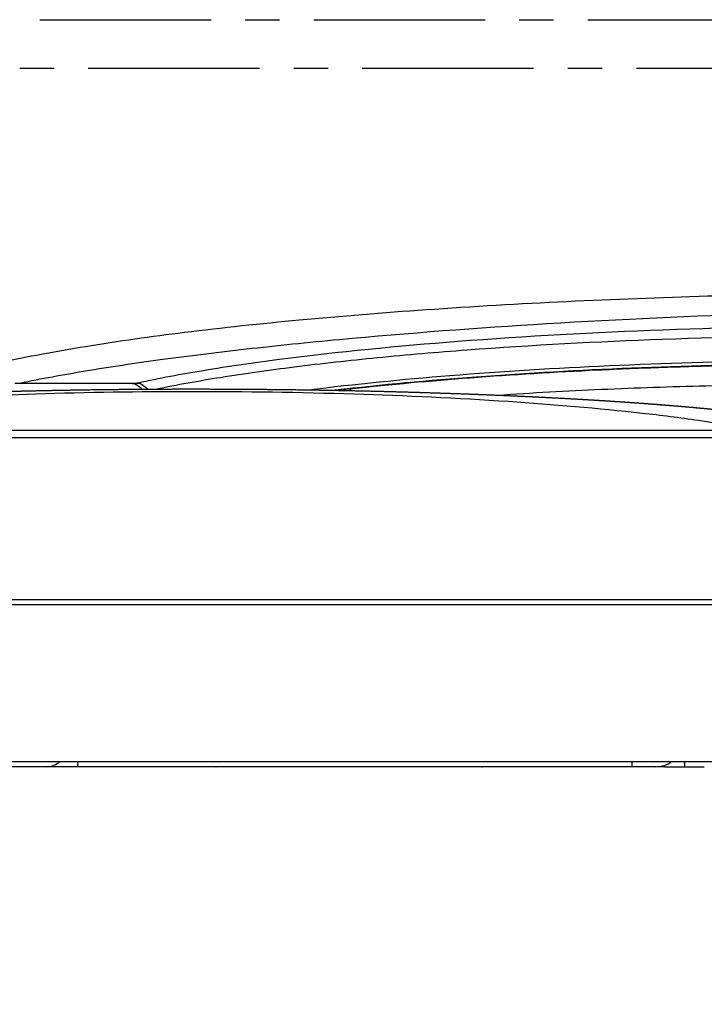
# Model space of a CAD drawing. Units: millimetres. Extents: x 40902 to 57437, y 249 to 11262.
# Drawn here: x 49738 to 49865, y 5494 to 5676 of the extents above; entities that cross this region are included whole.
import ezdxf

# ---------------------------------------------------------------- set-up
doc = ezdxf.new("R2010")
doc.units = ezdxf.units.MM
doc.linetypes.add('CENTER', pattern=[50.8, 31.75, -6.35, 6.35, -6.35])
doc.layers.add('DEFAULT', color=7, linetype='Continuous')
doc.layers.add('DiKom', color=7, linetype='Continuous')

# ---------------------------------------------------------------- blocks, each defined once
blk = doc.blocks.new('四角平台')
at = {"color": 7, "linetype": 'Continuous'}
blk.add_line((392.75, 436.07), (-453.25, 436.07), dxfattribs=at)
blk = doc.blocks.new('KSII-15202')
at = {"layer": 'DiKom', "color": 0}
for p, q in [((49739.9, 5608.88), (49739.59, 5608.88)), ((49572.18, 5538.88), (49920.79, 5538.88)), ((49855.98, 5537.88), (49743.04, 5537.88)), ((49791.8, 5537.89), (49791.8, 5537.88)), ((49823.71, 5537.88), (49823.65, 5537.88)), ((49823.86, 5537.88), (49823.84, 5537.88)), ((49828.65, 5537.88), (49828.59, 5537.88)), ((49857.65, 5537.88), (49856.14, 5537.88)), ((49861.3, 5537.88), (49864.95, 5537.88))]:
    blk.add_line(p, q, dxfattribs=at)
at = {"layer": 'DiKom', "color": 0, "linetype": 'CENTER'}
for points in [[(49233.75, 5676.33), (50380.82, 5676.33), (50380.82, 4531.45), (49233.75, 4531.45)], [(49242.75, 5667.33), (50371.82, 5667.33), (50371.82, 4540.45), (49242.75, 4540.45)]]:
    blk.add_lwpolyline(points, close=True, dxfattribs=at)
at = {"layer": 'DiKom', "color": 0}
for centre, radius, start, end in [((49758.84, 5612.41), 3.53, 271.9306, 284.5792), ((49758.99, 5612.75), 3.88, 270.8283, 283.7146), ((49759.75, 5608.04), 0.949, 80.464, 91.4417), ((49815.14, 5467.24), 141.51, 96.3115, 97.1994), ((49799.86, 5607.12), 0.818, 109.2584, 144.156), ((49751.86, -1132069.5), 1137669.69, 89.99321589, 90.00744112), ((49743, 5541.55), 3.67, 270.6756, 313.3054), ((49731.9, 5538.72), 16.9, 357.1613, 0.5535), ((49834.67, 5538.72), 16.89, 357.161, 0.5536), ((49855.98, 5542.88), 5, 270.0016, 306.8687), ((49771.96, 5541.88), 4, 267.3473, 267.6134), ((49861.62, 5538.08), 0.202, 248.8707, 269.7429)]:
    blk.add_arc(centre, radius, start, end, dxfattribs=at)
for points, knots in [([(49734.8, 5612.88), (49737.21, 5613.41), (49742.34, 5614.44), (49753.58, 5616.4), (49769.52, 5618.62), (49790.56, 5620.86), (49822.87, 5623.44), (49866.61, 5625.47), (49902.55, 5625.89), (49921.04, 5625.79)], [0, 0, 0, 0, 7.385933, 15.702579, 34.238274, 55.633732, 79.179526, 131.483739, 186.972941, 186.972941, 186.972941, 186.972941]), ([(49738.03, 5608.98), (49742.07, 5609.82), (49750.73, 5611.4), (49764.73, 5613.48), (49780.43, 5615.41), (49804.32, 5617.84), (49836.45, 5620.24), (49862.86, 5621.46), (49876.41, 5621.88)], [0, 0, 0, 0, 12.364498, 26.398307, 42.46976, 59.814453, 98.433859, 139.11698, 139.11698, 139.11698, 139.11698]), ([(50003.67, 5608.93), (50001.11, 5609.87), (49995.42, 5611.58), (49985.96, 5613.65), (49974.85, 5615.42), (49962.13, 5616.89), (49947.79, 5618.06), (49925.8, 5619.23), (49895.44, 5619.77), (49857.71, 5619.06), (49820.85, 5617.04), (49792.43, 5614.3), (49772.67, 5611.47), (49763.94, 5609.85), (49759.91, 5608.98)], [0, 0, 0, 0, 8.154225, 17.815561, 29.05003, 41.895446, 56.200134, 72.231852, 107.938256, 147.271302, 185.425084, 218.660533, 232.9061, 245.294199, 245.294199, 245.294199, 245.294199]), ([(49763.26, 5607.88), (49767.24, 5608.7), (49775.77, 5610.21), (49789.47, 5612.13), (49804.72, 5613.81), (49827.48, 5615.75), (49857.66, 5617.36), (49893.59, 5618.01), (49922.58, 5617.49), (49943.62, 5616.36), (49957.47, 5615.24), (49969.81, 5613.81), (49980.61, 5612.12), (49989.89, 5610.12), (49995.48, 5608.47), (49998, 5607.58)], [0, 0, 0, 0, 12.181514, 25.994314, 41.495929, 58.185452, 94.514696, 132.156733, 165.988136, 181.467657, 195.35392, 207.689052, 218.723916, 228.135908, 236.165361, 236.165361, 236.165361, 236.165361]), ([(49791.56, 5607.73), (49800.27, 5608.82), (49818.84, 5610.65), (49847.69, 5612.4), (49877.76, 5613.28), (49906.75, 5613.22), (49933.14, 5612.25), (49955.65, 5610.42), (49971.89, 5608.09), (49982.61, 5605.71), (49987.28, 5604.35), (49989.41, 5603.63)], [0, 0, 0, 0, 26.335845, 55.966795, 86.684333, 116.581229, 142.92077, 165.913021, 184.290302, 192.111127, 198.854564, 198.854564, 198.854564, 198.854564]), ([(49987.64, 5602.94), (49985.6, 5603.64), (49981.13, 5604.96), (49970.83, 5607.29), (49955.35, 5609.58), (49933.92, 5611.42), (49908.67, 5612.46), (49880.79, 5612.62), (49851.68, 5611.89), (49823.5, 5610.32), (49805.22, 5608.65), (49796.53, 5607.65)], [0, 0, 0, 0, 6.468911, 13.994323, 31.643702, 53.373013, 78.502349, 107.441043, 137.01987, 165.852649, 192.086941, 192.086941, 192.086941, 192.086941]), ([(49970.82, 5606.75), (49965.83, 5607.71), (49954.86, 5609.33), (49936.96, 5610.99), (49916.58, 5612.04), (49894, 5612.49), (49874.02, 5612.34), (49857.52, 5611.89), (49841.32, 5611.23), (49822.07, 5610.07), (49806.88, 5608.7), (49799.59, 5607.89)], [0, 0, 0, 0, 15.240168, 33.257721, 53.902718, 76.455322, 101.018706, 113.82351, 125.959517, 149.66243, 171.689016, 171.689016, 171.689016, 171.689016]), ([(49677.99, 5600.54), (49680.42, 5601.13), (49685.77, 5602.23), (49698.26, 5604.12), (49716.81, 5605.91), (49742.04, 5607.18), (49770.24, 5607.6), (49799.48, 5607.15), (49827.4, 5605.85), (49848.67, 5604.07), (49863.37, 5602.23), (49869.8, 5601.17), (49872.76, 5600.6)], [0, 0, 0, 0, 7.512, 16.363051, 37.87856, 63.402811, 92.151487, 122.479589, 151.114609, 175.984695, 186.51172, 195.539974, 195.539974, 195.539974, 195.539974]), ([(49758.84, 5608.88), (49753.4, 5608.88), (49747.15, 5608.88), (49740.63, 5608.88), (49739.9, 5608.88)], [-5, -5, -5, -5, -4.75, -4.71875, -4.71875, -4.71875, -4.71875]), ([(49759.04, 5608.87), (49759.02, 5608.87), (49758.96, 5608.88), (49758.88, 5608.88), (49758.84, 5608.88)], [1.221637, 1.221637, 1.221637, 1.221637, 1.721637, 2.221637, 2.221637, 2.221637, 2.221637]), ([(49760.75, 5607.86), (49760.48, 5608.08), (49759.84, 5608.59), (49759.34, 5608.83), (49759.04, 5608.87)], [2.2024357, 2.2024357, 2.2024357, 2.2024357, 2.5, 3, 3, 3, 3]), ([(49759.91, 5608.98), (49760.19, 5608.97), (49760.73, 5608.73), (49761.42, 5608.16), (49761.77, 5607.87)], [2, 2, 2, 2, 2.5, 2.8952959, 2.8952959, 2.8952959, 2.8952959]), ([(49826.6, 5606.75), (49833.02, 5607.19), (49845.9, 5607.9), (49871.53, 5608.76), (49901.81, 5608.85), (49930.48, 5607.65), (49950.5, 5605.77), (49959.44, 5604.54), (49963.54, 5603.85)], [0, 0, 0, 0, 19.314869, 38.680552, 76.917943, 110.142039, 124.752753, 137.220061, 137.220061, 137.220061, 137.220061]), ([(49605.71, 5598.88), (49618.47, 5598.88), (49665.42, 5598.88), (49730.15, 5598.88), (49796.82, 5598.88), (49843.1, 5598.88), (49871.91, 5598.88), (49885.05, 5598.88)], [1, 1, 1, 1, 1.133819, 1.48885, 1.666366, 1.843882, 2, 2, 2, 2]), ([(49584.65, 5568.88), (49602.5, 5568.88), (49656.64, 5568.88), (49729.72, 5568.88), (49800.31, 5568.88), (49851.37, 5568.88), (49888.11, 5568.88), (49907.9, 5568.88), (49912.07, 5568.88)], [1, 1, 1, 1, 1.15976, 1.478611, 1.638037, 1.797463, 1.956889, 2, 2, 2, 2]), ([(49857.65, 5537.88), (49857.65, 5537.88), (49858.2, 5537.88), (49858.92, 5537.88), (49859.79, 5537.88), (49860.28, 5537.88), (49860.77, 5537.88), (49861.11, 5537.88), (49861.3, 5537.88)], [0, 0, 0, 0, 0.011153, 1.639929, 2.17617, 2.618714, 3.089445, 3.651808, 3.651808, 3.651808, 3.651808])]:
    blk.add_open_spline(points, degree=3, knots=knots, dxfattribs=at)
for points, weights, degree, knots in [([(49693.87, 5605.21), (49695.06, 5605.31), (49696.24, 5605.41), (49697.43, 5605.51), (49698.87, 5605.62), (49700.3, 5605.73), (49701.74, 5605.84), (49703.31, 5605.95), (49704.89, 5606.05), (49706.46, 5606.15), (49708.2, 5606.26), (49709.94, 5606.37), (49711.67, 5606.46), (49713.59, 5606.57), (49715.51, 5606.67), (49717.44, 5606.76), (49719.56, 5606.86), (49721.69, 5606.96), (49723.82, 5607.04), (49726.2, 5607.14), (49728.57, 5607.22), (49730.94, 5607.3), (49733.61, 5607.38), (49736.28, 5607.46), (49738.94, 5607.53), (49741.96, 5607.6), (49744.97, 5607.66), (49747.98, 5607.71), (49751.36, 5607.77), (49754.75, 5607.81), (49758.13, 5607.84), (49761.81, 5607.87), (49765.48, 5607.89), (49769.16, 5607.89), (49772.85, 5607.89), (49776.53, 5607.88), (49780.22, 5607.86), (49783.64, 5607.83), (49787.06, 5607.79), (49790.48, 5607.75), (49793.55, 5607.7), (49796.61, 5607.65), (49799.68, 5607.59), (49802.41, 5607.53), (49805.14, 5607.47), (49807.88, 5607.39), (49810.33, 5607.33), (49812.78, 5607.25), (49815.23, 5607.17), (49817.45, 5607.1), (49819.66, 5607.03), (49821.87, 5606.94), (49823.88, 5606.87), (49825.89, 5606.78), (49827.89, 5606.7), (49829.73, 5606.62), (49831.57, 5606.53), (49833.39, 5606.45), (49835.08, 5606.36), (49836.76, 5606.28), (49838.44, 5606.19), (49839.99, 5606.11), (49841.53, 5606.02), (49843.07, 5605.93), (49844.48, 5605.84), (49845.9, 5605.76), (49847.31, 5605.67), (49848.6, 5605.58), (49849.89, 5605.5), (49851.17, 5605.41), (49852.35, 5605.33), (49853.54, 5605.24), (49854.72, 5605.15), (49855.84, 5605.07), (49856.96, 5604.98), (49858.08, 5604.89), (49859.2, 5604.8), (49860.31, 5604.71), (49861.42, 5604.61), (49862.48, 5604.52), (49863.54, 5604.42), (49864.6, 5604.33), (49865.53, 5604.24), (49866.46, 5604.15), (49867.39, 5604.06), (49868.21, 5603.97), (49869.02, 5603.89), (49869.82, 5603.81), (49870.54, 5603.73), (49871.26, 5603.65), (49871.97, 5603.57), (49872.61, 5603.5), (49873.24, 5603.42), (49873.87, 5603.35), (49874.44, 5603.28), (49875, 5603.21), (49875.57, 5603.14), (49875.88, 5603.1), (49876.19, 5603.06), (49876.5, 5603.02)], [1, 1, 1, 1, 0.999993895118, 0.999993895118, 1, 0.99999435973, 0.99999435973, 1, 0.999994760633, 0.999994760633, 1, 0.999994925838, 0.999994925838, 1, 0.99999502205, 0.99999502205, 1, 0.999995099449, 0.999995099449, 1, 0.99999502209, 0.99999502209, 1, 0.999994837693, 0.999994837693, 1, 0.999994617619, 0.999994617619, 1, 0.999994576621, 0.999994576621, 1, 0.999995037113, 0.999995037113, 1, 0.999995826864, 0.999995826864, 1, 0.999996500186, 0.999996500186, 1, 0.999996961713, 0.999996961713, 1, 0.999997306277, 0.999997306277, 1, 0.999997528482, 0.999997528482, 1, 0.999997622574, 0.999997622574, 1, 1, 1, 1, 1, 1, 1, 1, 1, 1, 1, 1, 1, 1, 1, 1, 1, 1, 1, 1, 1, 1, 1, 1, 1, 1, 1, 1, 1, 1, 1, 1, 1, 1, 1, 1, 1, 1, 1, 1, 1, 1, 1, 1, 1, 1], 3, [21.429259, 21.429259, 21.429259, 21.429259, 25.152318, 25.152318, 25.152318, 29.476221, 29.476221, 29.476221, 34.209955, 34.209955, 34.209955, 39.426587, 39.426587, 39.426587, 45.198191, 45.198191, 45.198191, 51.593964, 51.593964, 51.593964, 58.717501, 58.717501, 58.717501, 66.721795, 66.721795, 66.721795, 75.756127, 75.756127, 75.756127, 85.911122, 85.911122, 85.911122, 96.939415, 96.939415, 96.939415, 108.001957, 108.001957, 108.001957, 118.264396, 118.264396, 118.264396, 127.458246, 127.458246, 127.458246, 135.662197, 135.662197, 135.662197, 143.022304, 143.022304, 143.022304, 149.663283, 149.663283, 149.663283, 155.689592, 155.689592, 155.689592, 161.530386, 161.530386, 161.530386, 166.931829, 166.931829, 166.931829, 171.928096, 171.928096, 171.928096, 176.53456, 176.53456, 176.53456, 180.76275, 180.76275, 180.76275, 184.67294, 184.67294, 184.67294, 188.405955, 188.405955, 188.405955, 192.138652, 192.138652, 192.138652, 195.708399, 195.708399, 195.708399, 198.877329, 198.877329, 198.877329, 201.645786, 201.645786, 201.645786, 204.104638, 204.104638, 204.104638, 206.296235, 206.296235, 206.296235, 208.254402, 208.254402, 208.254402, 209.335954, 209.335954, 209.335954, 209.335954]), ([(49743.04, 5537.88), (49740.17, 5537.88), (49735.22, 5537.88), (49730.27, 5537.88), (49729.58, 5537.88), (49729.5, 5537.88), (49729.51, 5537.88)], [1, 0.824765214458, 1, 0.824765214458, 1, 0.978095651807, 0.961667390663], 2, [6.301871, 6.301871, 6.301871, 7.50389, 7.50389, 8.705909, 8.705909, 8.856161, 8.856161, 8.856161])]:
    blk.add_rational_spline(points, weights, degree=degree, knots=knots, dxfattribs=at)
for points in [[(49739.59, 5608.88), (49738.78, 5608.88), (49737.96, 5608.88), (49737.13, 5608.88)], [(49738.03, 5608.98), (49745.26, 5608.99), (49752.49, 5608.99), (49759.72, 5608.99)], [(49855.59, 5605.08), (49856.13, 5605.04), (49856.66, 5604.99), (49857.2, 5604.95)], [(49775.42, 5537.88), (49775.43, 5537.88), (49775.43, 5537.88), (49775.44, 5537.88)], [(49786.17, 5537.88), (49786.05, 5537.88), (49785.92, 5537.88), (49785.8, 5537.88)], [(49823.65, 5537.88), (49823.68, 5537.88), (49823.71, 5537.88), (49823.75, 5537.88)]]:
    blk.add_open_spline(points, degree=3, dxfattribs=at)
for points, weights in [([(49861.3, 5538.88), (49861.3, 5537.88), (49861.3, 5537.88)], [0.888967058783, 0.881958016238, 1]), ([(49774.39, 5537.88), (49774.41, 5537.88), (49774.43, 5537.88)], [1, 0.992608676887, 0.986090076952]), ([(49774.43, 5537.88), (49774.42, 5537.88), (49774.42, 5537.88)], [0.983772011129, 0.991445692505, 0.999999987058])]:
    blk.add_rational_spline(points, weights, degree=2, dxfattribs=at)
at = {"layer": 'DiKom'}
blk.add_blockref('四角平台', (49843.23, 5131.8), dxfattribs=at)

msp = doc.modelspace()

# ---------------------------------------------------------------- block references
at = {"layer": 'DEFAULT'}
msp.add_blockref('KSII-15202', (0, 0), dxfattribs=at)

doc.saveas('drawing.dxf')
